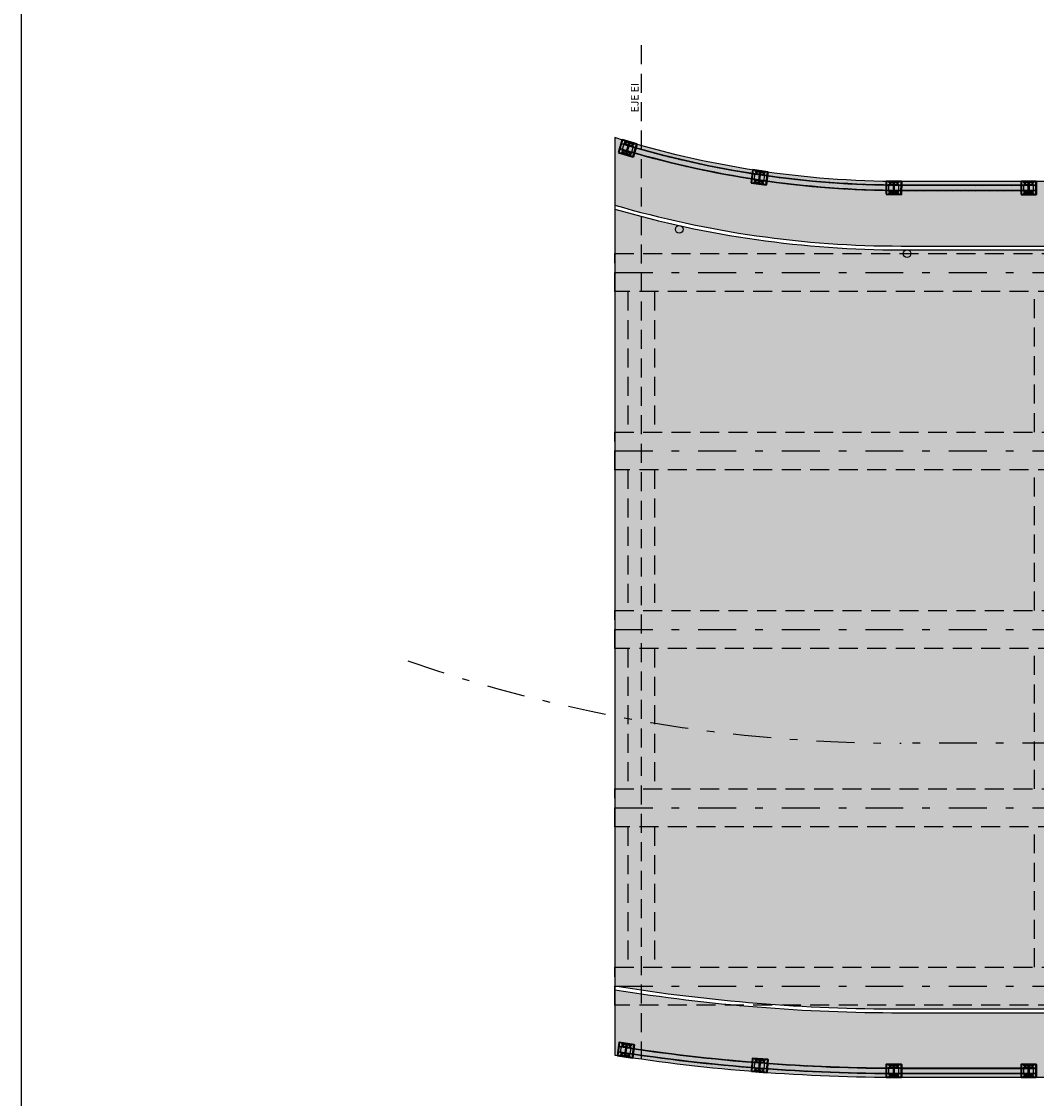
# Model space of a CAD drawing. Units: metres. Extents: x 381525.5 to 381585.4, y 8390143.9 to 8390186.2.
# Drawn here: x 381525.5 to 381538.9, y 8390157.6 to 8390171.8 of the extents above; entities that cross this region are included whole.
import ezdxf

# ---------------------------------------------------------------- set-up
doc = ezdxf.new("R2010")
doc.units = ezdxf.units.M
for name, pattern in [('CENTER', [50.8, 31.75, -6.35, 6.35, -6.35]), ('DASHDOT', [1, 0.5, -0.25, 0, -0.25]), ('DASHED2', [0.375, 0.25, -0.125])]:
    doc.linetypes.add(name, pattern=pattern)
for name, color, linetype in [('01', 8, 'Continuous'), ('1- Losa', 30, 'Continuous'), ('1-Sombreasdo Solido', 254, 'Continuous'), ('21C', 3, 'Continuous'), ('A-Baranda Metalica', 53, 'Continuous'), ('A-EJES', 1, 'CENTER'), ('A-TEXTOS-NOTAS-INDEMAT', 7, 'Continuous'), ('Acotado', 40, 'Continuous'), ('Ejes', 1, 'DASHDOT'), ('Encofrado', 3, 'Continuous'), ('LINEA-08', 251, 'Continuous')]:
    doc.layers.add(name, color=color, linetype=linetype)
doc.layers.add('A-fierro', color=5, linetype='Continuous', lineweight=40)
doc.layers.add('Concreto', color=5, linetype='Continuous', lineweight=5)
doc.styles.add('50-NOTAS', font='romans.shx', dxfattribs={"height": 0.1})
pattern_1 = [(306.3845612, (381663.590011, 8390621.712452), (0.00503158543, 0.00370751238), [])]
pattern_2 = [(310.5824362, (381631.076168, 8390629.794926), (0.00474669228, 0.004065883965), [])]
pattern_3 = [(315, (381596.222257, 8390635.705104), (0.00441941738, 0.00441941738), [])]
pattern_4 = [(315, (381597.997273, 8390635.7053716), (0.00441941738, 0.00441941738), [])]
pattern_5 = [(298.4991038, (381725.9683245, 8390611.356296), (0.0054926536, 0.00298215634), [])]
pattern_6 = [(306.5461225, (381664.042195, 8390633.5738605), (0.00502111109, 0.00372168556), [])]
pattern_7 = [(314.5592733, (381599.8945544, 8390646.866333), (0.00445328104, 0.00438529223), [])]
pattern_8 = [(315, (381597.997273, 8390647.335378), (0.00441941738, 0.00441941738), [])]

msp = doc.modelspace()

# ---------------------------------------------------------------- hatches: boundary and pattern name
at = {"layer": '1-Sombreasdo Solido', "linetype": 'Continuous', "lineweight": -2}
h = msp.add_hatch(dxfattribs=at)
h.set_pattern_fill('ANSI31', color=1, scale=0.0025)
h.set_pattern_definition([(45, (147.941651, 130.609984), (-0.005612660075668, 0.005612660075668), [])])
edge = h.paths.add_edge_path()
edge.add_line((381538.8574, 8390169.6461), (381537.0789, 8390169.6461))
edge.add_arc((381537.0789, 8390182.2936), 12.6475, 253.06117, 270, ccw=False)
edge.add_line((381533.3941, 8390170.1948), (381533.3927, 8390170.19))
edge.add_arc((381537.0789, 8390182.2936), 12.6525, 253.06134, 270)
edge.add_line((381537.0789, 8390169.6411), (381538.8574, 8390169.6411))
edge.add_line((381538.8574, 8390169.6411), (381538.8574, 8390169.6461))
edge = h.paths.add_edge_path()
edge.add_arc((381537.0789, 8390182.2936), 12.7225, 253.06375, 270)
edge.add_line((381537.0789, 8390169.5711), (381538.8574, 8390169.5711))
edge.add_line((381538.8574, 8390169.5711), (381538.8574, 8390169.5761))
edge.add_line((381538.8574, 8390169.5761), (381537.0789, 8390169.5761))
edge.add_arc((381537.0789, 8390182.2936), 12.7175, 253.06358, 270, ccw=False)
edge.add_line((381533.3742, 8390170.1277), (381533.3728, 8390170.1229))
h = msp.add_hatch(dxfattribs=at)
h.set_pattern_fill('ANSI31', color=1, scale=0.0025)
h.set_pattern_definition([(45, (147.9584524, 133.747909), (-0.005612660075668, 0.005612660075668), [])])
edge = h.paths.add_edge_path()
edge.add_line((381538.8574, 8390158.0161), (381537.0834, 8390158.0161))
edge.add_arc((381537.0789, 8390182.2936), 24.2775, 261.19088, 270.01053, ccw=False)
edge.add_line((381533.361, 8390158.3025), (381533.3602, 8390158.2975))
edge.add_arc((381537.0789, 8390182.2936), 24.2825, 261.19092, 270.01053)
edge.add_line((381537.0834, 8390158.0111), (381538.8574, 8390158.0111))
edge.add_line((381538.8574, 8390158.0111), (381538.8574, 8390158.0161))
edge = h.paths.add_edge_path()
edge.add_arc((381537.0789, 8390182.2936), 24.3475, 261.19144, 270.01053)
edge.add_line((381537.0834, 8390157.9461), (381538.8574, 8390157.9461))
edge.add_line((381538.8574, 8390157.9461), (381538.8574, 8390157.9411))
edge.add_line((381538.8574, 8390157.9411), (381537.0834, 8390157.9411))
edge.add_arc((381537.0789, 8390182.2936), 24.3525, 261.19147, 270.01053, ccw=False)
edge.add_line((381533.3498, 8390158.2283), (381533.3505, 8390158.2333))
at = {"layer": 'Concreto', "linetype": 'Continuous', "true_color": 0x636466, "transparency": 16777216}
h = msp.add_hatch(color=251, dxfattribs=at)
h.dxf.hatch_style = 1
h.paths.add_polyline_path([(381533.3074, 8390170.2713), (381533.3074, 8390169.3832, 0.0711756), (381537.0789, 8390168.8436), (381550.0074, 8390168.8436), (381550.0074, 8390169.6936), (381537.0789, 8390169.6936, -0.0761439)])
h.paths.add_polyline_path([(381550.0074, 8390158.7436), (381537.0833, 8390158.7436, -0.0402791), (381533.3074, 8390159.0476), (381533.3074, 8390158.1868, 0.0388639), (381537.0834, 8390157.8936), (381550.0074, 8390157.8936)])
at = {"layer": 'Defpoints', "linetype": 'Continuous', "transparency": 16777216}
h = msp.add_hatch(color=9, dxfattribs=at)
h.dxf.hatch_style = 1
h.paths.add_polyline_path([(381550.0074, 8390168.7935), (381537.0789, 8390168.7935, -0.0709038), (381533.3074, 8390169.3311), (381533.3074, 8390159.0981, 0.0403655), (381537.0833, 8390158.7935), (381550.0074, 8390158.7935)])
at = {"layer": 'LINEA-08'}
h = msp.add_hatch(dxfattribs=at)
h.set_pattern_fill('ANSI31', color=256, scale=0.05, angle=343.4991, style=0)
h.set_pattern_definition([(28.4991038, (381725.9683245, 8390611.356296), (-0.00298215634, 0.0054926536), [])])
h.paths.add_polyline_path([(381533.4947, 8390170.1749), (381533.492, 8390170.1658), (381533.5474, 8390170.1494), (381533.5501, 8390170.1585)])
h.paths.add_polyline_path([(381533.4856, 8390170.1776), (381533.4829, 8390170.1685), (381533.492, 8390170.1658), (381533.4947, 8390170.1749)])
h.paths.add_polyline_path([(381533.4303, 8390170.194), (381533.4276, 8390170.1849), (381533.4829, 8390170.1685), (381533.4856, 8390170.1776)])
h = msp.add_hatch(dxfattribs=at)
h.set_pattern_fill('ANSI31', color=256, scale=0.05, angle=253.4991, style=0)
h.set_pattern_definition(pattern_5)
h.paths.add_polyline_path([(381533.5211, 8390170.0691), (381533.5152, 8390170.0808), (381533.4707, 8390170.0939), (381533.468, 8390170.0848)])
h.paths.add_polyline_path([(381533.468, 8390170.0848), (381533.4707, 8390170.0939), (381533.4616, 8390170.0966), (381533.4589, 8390170.0875)])
h.paths.add_polyline_path([(381533.4589, 8390170.0875), (381533.4616, 8390170.0966), (381533.4063, 8390170.113), (381533.4036, 8390170.1039)])
h = msp.add_hatch(dxfattribs=at)
h.set_pattern_fill('ANSI31', color=256, scale=0.05, angle=253.4991, style=0)
h.set_pattern_definition(pattern_5)
h.paths.add_polyline_path([(381533.5261, 8390170.0775), (381533.5152, 8390170.0808), (381533.5211, 8390170.0691), (381533.5234, 8390170.0684)])
h = msp.add_hatch(dxfattribs=at)
h.set_pattern_fill('ANSI31', color=256, scale=0.05, angle=261.54612, style=0)
h.set_pattern_definition(pattern_6)
h.paths.add_polyline_path([(381535.2638, 8390169.6919), (381535.2563, 8390169.7026), (381535.2105, 8390169.7094), (381535.2091, 8390169.7)])
h.paths.add_polyline_path([(381535.2091, 8390169.7), (381535.2105, 8390169.7094), (381535.2011, 8390169.7108), (381535.1997, 8390169.7014)])
h.paths.add_polyline_path([(381535.1997, 8390169.7014), (381535.2011, 8390169.7108), (381535.1439, 8390169.7193), (381535.1425, 8390169.7099)])
h = msp.add_hatch(dxfattribs=at)
h.set_pattern_fill('ANSI31', color=256, scale=0.05, angle=351.54612, style=0)
h.set_pattern_definition([(36.5461225, (381664.042195, 8390633.5738605), (-0.00372168556, 0.00502111109), [])])
h.paths.add_polyline_path([(381535.2229, 8390169.793), (381535.2215, 8390169.7836), (381535.2786, 8390169.7751), (381535.28, 8390169.7845)])
h.paths.add_polyline_path([(381535.2135, 8390169.7944), (381535.2121, 8390169.785), (381535.2215, 8390169.7836), (381535.2229, 8390169.793)])
h.paths.add_polyline_path([(381535.1564, 8390169.8029), (381535.155, 8390169.7935), (381535.2121, 8390169.785), (381535.2135, 8390169.7944)])
h = msp.add_hatch(dxfattribs=at)
h.set_pattern_fill('ANSI31', color=256, scale=0.05, angle=261.54612, style=0)
h.set_pattern_definition(pattern_6)
h.paths.add_polyline_path([(381535.2676, 8390169.701), (381535.2563, 8390169.7026), (381535.2638, 8390169.6919), (381535.2662, 8390169.6916)])
h = msp.add_hatch(dxfattribs=at)
h.set_pattern_fill('ANSI31', color=256, scale=0.05, angle=269.55927, style=0)
h.set_pattern_definition(pattern_7)
h.paths.add_polyline_path([(381537.0389, 8390169.5619), (381537.0299, 8390169.5715), (381536.9836, 8390169.5718), (381536.9835, 8390169.5623)])
h.paths.add_polyline_path([(381536.9835, 8390169.5623), (381536.9836, 8390169.5718), (381536.9741, 8390169.5719), (381536.974, 8390169.5624)])
h.paths.add_polyline_path([(381536.974, 8390169.5624), (381536.9741, 8390169.5719), (381536.9164, 8390169.5724), (381536.9163, 8390169.5629)])
h = msp.add_hatch(dxfattribs=at)
h.set_pattern_fill('ANSI31', color=256, scale=0.05, angle=359.55927, style=0)
h.set_pattern_definition([(44.5592733, (381599.8945544, 8390646.866333), (-0.00438529223, 0.00445328104), [])])
h.paths.add_polyline_path([(381536.9843, 8390169.6563), (381536.9842, 8390169.6468), (381537.0419, 8390169.6464), (381537.042, 8390169.6559)])
h.paths.add_polyline_path([(381536.9748, 8390169.6564), (381536.9747, 8390169.6469), (381536.9842, 8390169.6468), (381536.9843, 8390169.6563)])
h.paths.add_polyline_path([(381536.917, 8390169.6569), (381536.9169, 8390169.6474), (381536.9747, 8390169.6469), (381536.9748, 8390169.6564)])
h = msp.add_hatch(dxfattribs=at)
h.set_pattern_fill('ANSI31', color=256, scale=0.05, angle=269.55927, style=0)
h.set_pattern_definition(pattern_7)
h.paths.add_polyline_path([(381537.0414, 8390169.5714), (381537.0299, 8390169.5715), (381537.0389, 8390169.5619), (381537.0413, 8390169.5619)])
h = msp.add_hatch(dxfattribs=at)
h.set_pattern_fill('ANSI31', color=256, scale=0.05, angle=360, style=0)
h.set_pattern_definition([(45, (381597.997273, 8390647.335378), (-0.00441941738, 0.00441941738), [])])
h.paths.add_polyline_path([(381538.7596, 8390169.6556), (381538.7596, 8390169.6461), (381538.8173, 8390169.6461), (381538.8173, 8390169.6556)])
h.paths.add_polyline_path([(381538.7501, 8390169.6556), (381538.7501, 8390169.6461), (381538.7596, 8390169.6461), (381538.7596, 8390169.6556)])
h.paths.add_polyline_path([(381538.6923, 8390169.6556), (381538.6923, 8390169.6461), (381538.7501, 8390169.6461), (381538.7501, 8390169.6556)])
h = msp.add_hatch(dxfattribs=at)
h.set_pattern_fill('ANSI31', color=256, scale=0.05, angle=270, style=0)
h.set_pattern_definition(pattern_8)
h.paths.add_polyline_path([(381538.8149, 8390169.5616), (381538.8059, 8390169.5711), (381538.7596, 8390169.5711), (381538.7596, 8390169.5616)])
h.paths.add_polyline_path([(381538.7596, 8390169.5616), (381538.7596, 8390169.5711), (381538.7501, 8390169.5711), (381538.7501, 8390169.5616)])
h.paths.add_polyline_path([(381538.7501, 8390169.5616), (381538.7501, 8390169.5711), (381538.6923, 8390169.5711), (381538.6923, 8390169.5616)])
h = msp.add_hatch(dxfattribs=at)
h.set_pattern_fill('ANSI31', color=256, scale=0.05, angle=270, style=0)
h.set_pattern_definition(pattern_8)
h.paths.add_polyline_path([(381538.8173, 8390169.5711), (381538.8059, 8390169.5711), (381538.8149, 8390169.5616), (381538.8173, 8390169.5616)])
h = msp.add_hatch(dxfattribs=at)
h.set_pattern_fill('ANSI31', color=256, scale=0.05, angle=261.38456, style=0)
h.set_pattern_definition(pattern_1)
h.paths.add_polyline_path([(381533.5041, 8390158.1955), (381533.4966, 8390158.2062), (381533.4508, 8390158.2132), (381533.4494, 8390158.2038)])
h.paths.add_polyline_path([(381533.4494, 8390158.2038), (381533.4508, 8390158.2132), (381533.4414, 8390158.2146), (381533.44, 8390158.2052)])
h.paths.add_polyline_path([(381533.44, 8390158.2052), (381533.4414, 8390158.2146), (381533.3843, 8390158.2232), (381533.3829, 8390158.2138)])
h = msp.add_hatch(dxfattribs=at)
h.set_pattern_fill('ANSI31', color=256, scale=0.05, angle=351.38456, style=0)
h.set_pattern_definition([(36.3845612, (381663.590011, 8390621.712452), (-0.00370751238, 0.00503158543), [])])
h.paths.add_polyline_path([(381533.4635, 8390158.2967), (381533.462, 8390158.2873), (381533.5191, 8390158.2787), (381533.5206, 8390158.2881)])
h.paths.add_polyline_path([(381533.4541, 8390158.2981), (381533.4526, 8390158.2887), (381533.462, 8390158.2873), (381533.4635, 8390158.2967)])
h.paths.add_polyline_path([(381533.397, 8390158.3068), (381533.3955, 8390158.2974), (381533.4526, 8390158.2887), (381533.4541, 8390158.2981)])
h = msp.add_hatch(dxfattribs=at)
h.set_pattern_fill('ANSI31', color=256, scale=0.05, angle=261.38456, style=0)
h.set_pattern_definition(pattern_1)
h.paths.add_polyline_path([(381533.5079, 8390158.2045), (381533.4966, 8390158.2062), (381533.5041, 8390158.1955), (381533.5065, 8390158.1951)])
h = msp.add_hatch(dxfattribs=at)
h.set_pattern_fill('ANSI31', color=256, scale=0.05, angle=355.58244, style=0)
h.set_pattern_definition([(40.5824362, (381631.076168, 8390629.794926), (-0.004065883965, 0.00474669228), [])])
h.paths.add_polyline_path([(381535.2213, 8390158.097), (381535.2206, 8390158.0875), (381535.2782, 8390158.0831), (381535.2789, 8390158.0926)])
h.paths.add_polyline_path([(381535.2118, 8390158.0977), (381535.2111, 8390158.0883), (381535.2206, 8390158.0875), (381535.2213, 8390158.097)])
h.paths.add_polyline_path([(381535.1543, 8390158.1022), (381535.1535, 8390158.0927), (381535.2111, 8390158.0883), (381535.2118, 8390158.0977)])
h = msp.add_hatch(dxfattribs=at)
h.set_pattern_fill('ANSI31', color=256, scale=0.05, angle=265.58244, style=0)
h.set_pattern_definition(pattern_2)
h.paths.add_polyline_path([(381535.2692, 8390157.999), (381535.261, 8390158.0092), (381535.2148, 8390158.0128), (381535.2141, 8390158.0033)])
h.paths.add_polyline_path([(381535.2141, 8390158.0033), (381535.2148, 8390158.0128), (381535.2053, 8390158.0135), (381535.2046, 8390158.004)])
h.paths.add_polyline_path([(381535.2046, 8390158.004), (381535.2053, 8390158.0135), (381535.1478, 8390158.0179), (381535.147, 8390158.0085)])
h = msp.add_hatch(dxfattribs=at)
h.set_pattern_fill('ANSI31', color=256, scale=0.05, angle=265.58244, style=0)
h.set_pattern_definition(pattern_2)
h.paths.add_polyline_path([(381535.2724, 8390158.0083), (381535.261, 8390158.0092), (381535.2692, 8390157.999), (381535.2716, 8390157.9988)])
h = msp.add_hatch(dxfattribs=at)
h.set_pattern_fill('ANSI31', color=256, scale=0.05, angle=360, style=0)
h.set_pattern_definition([(45, (381596.222257, 8390635.705104), (-0.00441941738, 0.00441941738), [])])
h.paths.add_polyline_path([(381536.9845, 8390158.0253), (381536.9845, 8390158.0158), (381537.0423, 8390158.0158), (381537.0423, 8390158.0253)])
h.paths.add_polyline_path([(381536.975, 8390158.0253), (381536.975, 8390158.0158), (381536.9845, 8390158.0158), (381536.9845, 8390158.0253)])
h.paths.add_polyline_path([(381536.9173, 8390158.0253), (381536.9173, 8390158.0158), (381536.975, 8390158.0158), (381536.975, 8390158.0253)])
h = msp.add_hatch(dxfattribs=at)
h.set_pattern_fill('ANSI31', color=256, scale=0.05, angle=270, style=0)
h.set_pattern_definition(pattern_3)
h.paths.add_polyline_path([(381537.0399, 8390157.9313), (381537.0309, 8390157.9408), (381536.9845, 8390157.9408), (381536.9845, 8390157.9313)])
h.paths.add_polyline_path([(381536.9845, 8390157.9313), (381536.9845, 8390157.9408), (381536.975, 8390157.9408), (381536.975, 8390157.9313)])
h.paths.add_polyline_path([(381536.975, 8390157.9313), (381536.975, 8390157.9408), (381536.9173, 8390157.9408), (381536.9173, 8390157.9313)])
h = msp.add_hatch(dxfattribs=at)
h.set_pattern_fill('ANSI31', color=256, scale=0.05, angle=270, style=0)
h.set_pattern_definition(pattern_3)
h.paths.add_polyline_path([(381537.0423, 8390157.9408), (381537.0309, 8390157.9408), (381537.0399, 8390157.9313), (381537.0423, 8390157.9313)])
h = msp.add_hatch(dxfattribs=at)
h.set_pattern_fill('ANSI31', color=256, scale=0.05, angle=360, style=0)
h.set_pattern_definition([(45, (381597.997273, 8390635.7053716), (-0.00441941738, 0.00441941738), [])])
h.paths.add_polyline_path([(381538.7596, 8390158.0256), (381538.7596, 8390158.0161), (381538.8173, 8390158.0161), (381538.8173, 8390158.0256)])
h.paths.add_polyline_path([(381538.7501, 8390158.0256), (381538.7501, 8390158.0161), (381538.7596, 8390158.0161), (381538.7596, 8390158.0256)])
h.paths.add_polyline_path([(381538.6923, 8390158.0256), (381538.6923, 8390158.0161), (381538.7501, 8390158.0161), (381538.7501, 8390158.0256)])
h = msp.add_hatch(dxfattribs=at)
h.set_pattern_fill('ANSI31', color=256, scale=0.05, angle=270, style=0)
h.set_pattern_definition(pattern_4)
h.paths.add_polyline_path([(381538.8149, 8390157.9316), (381538.8059, 8390157.9411), (381538.7596, 8390157.9411), (381538.7596, 8390157.9316)])
h.paths.add_polyline_path([(381538.7596, 8390157.9316), (381538.7596, 8390157.9411), (381538.7501, 8390157.9411), (381538.7501, 8390157.9316)])
h.paths.add_polyline_path([(381538.7501, 8390157.9316), (381538.7501, 8390157.9411), (381538.6923, 8390157.9411), (381538.6923, 8390157.9316)])
h = msp.add_hatch(dxfattribs=at)
h.set_pattern_fill('ANSI31', color=256, scale=0.05, angle=270, style=0)
h.set_pattern_definition(pattern_4)
h.paths.add_polyline_path([(381538.8173, 8390157.9411), (381538.8059, 8390157.9411), (381538.8149, 8390157.9316), (381538.8173, 8390157.9316)])

# ---------------------------------------------------------------- linework, layer by layer
at = {"color": 1, "linetype": 'DASHED2'}
msp.add_line((381533.6574, 8390171.4887), (381533.6574, 8390158.1347), dxfattribs=at)
at = {"flags": 128}
msp.add_lwpolyline([(381585.4233, 8390143.9146), (381525.4983, 8390143.9146), (381525.4983, 8390186.2123)], dxfattribs=at)
msp.add_lwpolyline([(381525.4983, 8390186.2123), (381585.4233, 8390186.2123), (381585.4233, 8390143.9146), (381525.4983, 8390143.9146)], close=True)
at = {"layer": '01', "linetype": 'DASHED2'}
for p, q in [((381533.4824, 8390168.2436), (381533.4824, 8390166.3936)), ((381533.8324, 8390168.2436), (381533.8324, 8390166.3936)), ((381538.8324, 8390166.3936), (381538.8324, 8390168.2436)), ((381533.4824, 8390165.8936), (381533.4824, 8390164.0436)), ((381533.8324, 8390165.8936), (381533.8324, 8390164.0436)), ((381538.8324, 8390164.0436), (381538.8324, 8390165.8936)), ((381533.4824, 8390163.5436), (381533.4824, 8390161.6936)), ((381533.8324, 8390163.5436), (381533.8324, 8390161.6936)), ((381538.8324, 8390161.6936), (381538.8324, 8390163.5436)), ((381533.4824, 8390161.1936), (381533.4824, 8390159.3436)), ((381533.8324, 8390161.1936), (381533.8324, 8390159.3436)), ((381538.8324, 8390159.3436), (381538.8324, 8390161.1936))]:
    msp.add_line(p, q, dxfattribs=at)
for points in [[(381533.3074, 8390168.7436), (381550.0074, 8390168.7436), (381550.0074, 8390168.2436), (381533.3074, 8390168.2436)], [(381533.3074, 8390166.3936), (381550.0074, 8390166.3936), (381550.0074, 8390165.8936), (381533.3074, 8390165.8936)], [(381533.3074, 8390164.0436), (381550.0074, 8390164.0436), (381550.0074, 8390163.5436), (381533.3074, 8390163.5436)], [(381533.3074, 8390161.6936), (381550.0074, 8390161.6936), (381550.0074, 8390161.1936), (381533.3074, 8390161.1936)], [(381533.3074, 8390159.3436), (381550.0074, 8390159.3436), (381550.0074, 8390158.8436), (381533.3074, 8390158.8436)]]:
    msp.add_lwpolyline(points, close=True, dxfattribs=at)
at = {"layer": '1- Losa', "linetype": 'ByBlock'}
msp.add_line((381537.0745, 8390158.7936), (381550.0074, 8390158.7936), dxfattribs=at)
msp.add_lwpolyline([(381533.3074, 8390169.3311, 0.0709038), (381537.0789, 8390168.7936), (381550.0074, 8390168.7936)], format="xyb", dxfattribs=at)
msp.add_arc((381537.0789, 8390182.2936), 23.5, 260.7646, 269.98932, dxfattribs=at)
at = {"layer": '1-Sombreasdo Solido', "color": 1, "linetype": 'Continuous', "lineweight": -2}
for points in [[(381538.8574, 8390169.5711), (381537.0789, 8390169.5711, -0.0740331), (381533.3728, 8390170.1229)], [(381538.8574, 8390169.5761), (381537.0789, 8390169.5761, -0.0740339), (381533.3742, 8390170.1277, -0.0729868)], [(381538.8574, 8390169.6411), (381537.0789, 8390169.6411, -0.0740437), (381533.3927, 8390170.19, -0.0740437)], [(381538.8574, 8390169.6461), (381537.0789, 8390169.6461, -0.0740445), (381533.3941, 8390170.1948, -0.0740445)], [(381533.3498, 8390158.2283, 0.0384994), (381537.0834, 8390157.9411), (381538.8574, 8390157.9411)], [(381533.3505, 8390158.2333, 0.0384996), (381537.0834, 8390157.9461), (381538.8574, 8390157.9461)], [(381533.3602, 8390158.2975, 0.0385018), (381537.0834, 8390158.0111), (381538.8574, 8390158.0111)], [(381533.361, 8390158.3025, 0.038502), (381537.0834, 8390158.0161), (381538.8574, 8390158.0161)]]:
    msp.add_lwpolyline(points, format="xyb", dxfattribs=at)
at = {"layer": '21C'}
for p, q in [((381533.4565, 8390170.1946), (381533.4375, 8390170.2002)), ((381533.4498, 8390170.207), (381533.4442, 8390170.1878)), ((381533.5524, 8390170.1662), (381533.5333, 8390170.1718)), ((381533.5457, 8390170.1786), (381533.54, 8390170.1594)), ((381533.4253, 8390170.0891), (381533.4062, 8390170.0948)), ((381533.4186, 8390170.1015), (381533.4129, 8390170.0824)), ((381533.5212, 8390170.0607), (381533.5021, 8390170.0664)), ((381533.5145, 8390170.0731), (381533.5088, 8390170.054)), ((381535.1661, 8390169.6983), (381535.1465, 8390169.7013)), ((381535.1578, 8390169.7097), (381535.1548, 8390169.6899)), ((381535.1823, 8390169.8071), (381535.1626, 8390169.8101)), ((381535.1739, 8390169.8185), (381535.171, 8390169.7987)), ((381535.2567, 8390169.695), (381535.2537, 8390169.6752)), ((381535.2812, 8390169.7924), (381535.2615, 8390169.7954)), ((381535.2728, 8390169.8038), (381535.2699, 8390169.784)), ((381535.265, 8390169.6836), (381535.2454, 8390169.6866)), ((381536.9412, 8390169.5547), (381536.9214, 8390169.5548)), ((381536.9421, 8390169.6647), (381536.9222, 8390169.6648)), ((381536.9314, 8390169.5648), (381536.9312, 8390169.5448)), ((381536.9322, 8390169.6747), (381536.9321, 8390169.6547)), ((381537.0412, 8390169.5539), (381537.0214, 8390169.5541)), ((381537.0421, 8390169.6639), (381537.0222, 8390169.6641)), ((381537.0314, 8390169.564), (381537.0312, 8390169.544)), ((381537.0322, 8390169.674), (381537.0321, 8390169.654)), ((381538.7173, 8390169.6636), (381538.6974, 8390169.6636)), ((381538.7173, 8390169.5536), (381538.6974, 8390169.5536)), ((381538.7074, 8390169.6736), (381538.7074, 8390169.6536)), ((381538.7074, 8390169.5636), (381538.7074, 8390169.5436)), ((381538.8173, 8390169.6636), (381538.7974, 8390169.6636)), ((381538.8173, 8390169.5536), (381538.7974, 8390169.5536)), ((381538.8074, 8390169.6736), (381538.8074, 8390169.6536)), ((381538.8074, 8390169.5636), (381538.8074, 8390169.5436)), ((381533.4064, 8390158.2022), (381533.3868, 8390158.2052)), ((381533.3981, 8390158.2136), (381533.3951, 8390158.1938)), ((381533.4229, 8390158.3109), (381533.4032, 8390158.3139)), ((381533.4146, 8390158.3223), (381533.4116, 8390158.3025)), ((381533.5218, 8390158.296), (381533.5021, 8390158.2989)), ((381533.5134, 8390158.3073), (381533.5104, 8390158.2876)), ((381533.5053, 8390158.1872), (381533.4856, 8390158.1902)), ((381533.497, 8390158.1986), (381533.494, 8390158.1788)), ((381535.1798, 8390158.1082), (381535.16, 8390158.1098)), ((381535.1707, 8390158.119), (381535.1691, 8390158.099)), ((381535.2795, 8390158.1005), (381535.2597, 8390158.1021)), ((381535.2704, 8390158.1113), (381535.2688, 8390158.0913)), ((381535.1713, 8390157.9986), (381535.1515, 8390158.0001)), ((381535.1622, 8390158.0093), (381535.1607, 8390157.9894)), ((381535.2711, 8390157.9909), (381535.2512, 8390157.9924)), ((381535.2619, 8390158.0016), (381535.2604, 8390157.9817)), ((381536.9423, 8390158.0333), (381536.9224, 8390158.0333)), ((381536.9423, 8390157.9233), (381536.9224, 8390157.9233)), ((381536.9324, 8390158.0433), (381536.9324, 8390158.0233)), ((381536.9324, 8390157.9333), (381536.9324, 8390157.9133)), ((381537.0423, 8390158.0333), (381537.0224, 8390158.0333)), ((381537.0423, 8390157.9233), (381537.0224, 8390157.9233)), ((381537.0324, 8390158.0433), (381537.0324, 8390158.0233)), ((381537.0324, 8390157.9333), (381537.0324, 8390157.9133)), ((381538.7173, 8390158.0336), (381538.6974, 8390158.0336)), ((381538.7173, 8390157.9236), (381538.6974, 8390157.9236)), ((381538.7074, 8390158.0436), (381538.7074, 8390158.0236)), ((381538.7074, 8390157.9336), (381538.7074, 8390157.9136)), ((381538.8173, 8390158.0336), (381538.7974, 8390158.0336)), ((381538.8173, 8390157.9236), (381538.7974, 8390157.9236)), ((381538.8074, 8390158.0436), (381538.8074, 8390158.0236)), ((381538.8074, 8390157.9336), (381538.8074, 8390157.9136))]:
    msp.add_line(p, q, dxfattribs=at)
for centre in [(381533.447, 8390170.1974), (381533.5429, 8390170.169), (381533.4158, 8390170.0919), (381533.5116, 8390170.0635), (381535.1563, 8390169.6998), (381535.1725, 8390169.8086), (381535.2714, 8390169.7939), (381535.2552, 8390169.6851), (381536.9313, 8390169.5548, 6681.7022), (381536.9321, 8390169.6647, 6681.7022), (381537.0313, 8390169.554, 6681.7022), (381537.0321, 8390169.664, 6681.7022), (381538.7074, 8390169.6636), (381538.7074, 8390169.5536), (381538.8074, 8390169.6636), (381538.8074, 8390169.5536), (381533.3966, 8390158.2037), (381533.4131, 8390158.3124), (381533.5119, 8390158.2974), (381533.4955, 8390158.1887), (381535.1699, 8390158.109), (381535.2696, 8390158.1013), (381535.1614, 8390157.9993), (381535.2611, 8390157.9916), (381536.9324, 8390158.0333, 6681.7022), (381536.9324, 8390157.9233, 6681.7022), (381537.0324, 8390158.0333, 6681.7022), (381537.0324, 8390157.9233, 6681.7022), (381538.7074, 8390158.0336), (381538.7074, 8390157.9236), (381538.8074, 8390158.0336), (381538.8074, 8390157.9236)]:
    msp.add_circle(centre, 0.00625, dxfattribs=at)
at = {"layer": 'A-Baranda Metalica', "ltscale": 0.1}
for p, q in [((381533.4303, 8390170.194), (381533.5551, 8390170.1571)), ((381533.4036, 8390170.1039), (381533.5284, 8390170.0669)), ((381535.1425, 8390169.7099), (381535.2713, 8390169.6908)), ((381535.1564, 8390169.8029), (381535.2851, 8390169.7838)), ((381536.9163, 8390169.5629), (381537.0464, 8390169.5619)), ((381536.917, 8390169.6569), (381537.0472, 8390169.6559)), ((381538.6923, 8390169.6556), (381538.8225, 8390169.6556)), ((381538.6923, 8390169.5616), (381538.8225, 8390169.5616)), ((381533.3829, 8390158.2138), (381533.5116, 8390158.1943)), ((381533.397, 8390158.3068), (381533.5257, 8390158.2873)), ((381535.1543, 8390158.1022), (381535.284, 8390158.0922)), ((381535.147, 8390158.0085), (381535.2768, 8390157.9984)), ((381536.9173, 8390158.0253), (381537.0475, 8390158.0253)), ((381536.9173, 8390157.9313), (381537.0475, 8390157.9313)), ((381538.6923, 8390158.0256), (381538.8225, 8390158.0256)), ((381538.6923, 8390157.9316), (381538.8225, 8390157.9316))]:
    msp.add_line(p, q, dxfattribs=at)
for points in [[(381533.4036, 8390170.1039), (381533.4303, 8390170.194)], [(381533.5284, 8390170.0669), (381533.5551, 8390170.1571)], [(381535.1425, 8390169.7099), (381535.1564, 8390169.8029)], [(381535.2713, 8390169.6908), (381535.2851, 8390169.7838)], [(381536.9163, 8390169.5629), (381536.917, 8390169.6569)], [(381537.0464, 8390169.5619), (381537.0472, 8390169.6559)], [(381538.6923, 8390169.5616), (381538.6923, 8390169.6556)], [(381538.8225, 8390169.5616), (381538.8225, 8390169.6556)], [(381533.3829, 8390158.2138), (381533.397, 8390158.3068)], [(381533.5116, 8390158.1943), (381533.5257, 8390158.2873)], [(381535.147, 8390158.0085), (381535.1543, 8390158.1022)], [(381535.2768, 8390157.9984), (381535.284, 8390158.0922)], [(381536.9173, 8390157.9313), (381536.9173, 8390158.0253)], [(381537.0475, 8390157.9313), (381537.0475, 8390158.0253)], [(381538.6923, 8390157.9316), (381538.6923, 8390158.0256)], [(381538.8225, 8390157.9316), (381538.8225, 8390158.0256)]]:
    msp.add_lwpolyline(points, dxfattribs=at)
for points in [[(381533.438, 8390170.211), (381533.4407, 8390170.2201), (381533.5605, 8390170.1846), (381533.5578, 8390170.1755)], [(381533.4562, 8390170.069), (381533.4934, 8390170.1946), (381533.5025, 8390170.1919), (381533.4653, 8390170.0663)], [(381533.3981, 8390170.0763), (381533.4008, 8390170.0854), (381533.5206, 8390170.0499), (381533.5179, 8390170.0408)], [(381535.1616, 8390169.8208), (381535.163, 8390169.8302), (381535.2867, 8390169.8119), (381535.2853, 8390169.8025)], [(381535.1995, 8390169.6828), (381535.2188, 8390169.8123), (381535.2282, 8390169.8109), (381535.2089, 8390169.6814)], [(381535.141, 8390169.6819), (381535.1424, 8390169.6913), (381535.266, 8390169.6729), (381535.2646, 8390169.6635)], [(381536.9197, 8390169.6753), (381536.9198, 8390169.6848), (381537.0448, 8390169.6839), (381537.0447, 8390169.6744)], [(381536.9765, 8390169.5439), (381536.9775, 8390169.6749), (381536.987, 8390169.6748), (381536.986, 8390169.5438)], [(381538.6949, 8390169.6741), (381538.6949, 8390169.6836), (381538.8199, 8390169.6836), (381538.8199, 8390169.6741)], [(381538.7526, 8390169.5431), (381538.7526, 8390169.6741), (381538.7621, 8390169.6741), (381538.7621, 8390169.5431)], [(381536.9186, 8390169.5348), (381536.9187, 8390169.5443), (381537.0437, 8390169.5434), (381537.0436, 8390169.5339)], [(381538.6949, 8390169.5336), (381538.6949, 8390169.5431), (381538.8199, 8390169.5431), (381538.8199, 8390169.5336)], [(381533.4023, 8390158.3247), (381533.4037, 8390158.3341), (381533.5273, 8390158.3153), (381533.5259, 8390158.306)], [(381533.4398, 8390158.1865), (381533.4594, 8390158.316), (381533.4688, 8390158.3146), (381533.4492, 8390158.1851)], [(381533.3812, 8390158.1858), (381533.3827, 8390158.1952), (381533.5063, 8390158.1764), (381533.5048, 8390158.167)], [(381535.1583, 8390158.1204), (381535.159, 8390158.1299), (381535.2836, 8390158.1203), (381535.2829, 8390158.1108)], [(381535.2057, 8390157.9854), (381535.2158, 8390158.116), (381535.2253, 8390158.1153), (381535.2152, 8390157.9846)], [(381535.1474, 8390157.9804), (381535.1482, 8390157.9898), (381535.2728, 8390157.9802), (381535.2721, 8390157.9707)], [(381536.9199, 8390158.0438), (381536.9199, 8390158.0533), (381537.0449, 8390158.0533), (381537.0449, 8390158.0438)], [(381536.9776, 8390157.9128), (381536.9776, 8390158.0438), (381536.9871, 8390158.0438), (381536.9871, 8390157.9128)], [(381538.6949, 8390158.0441), (381538.6949, 8390158.0536), (381538.8199, 8390158.0536), (381538.8199, 8390158.0441)], [(381538.7526, 8390157.9131), (381538.7526, 8390158.0441), (381538.7621, 8390158.0441), (381538.7621, 8390157.9131)], [(381536.9199, 8390157.9033), (381536.9199, 8390157.9128), (381537.0449, 8390157.9128), (381537.0449, 8390157.9033)], [(381538.6949, 8390157.9036), (381538.6949, 8390157.9131), (381538.8199, 8390157.9131), (381538.8199, 8390157.9036)]]:
    msp.add_lwpolyline(points, close=True, dxfattribs=at)
at = {"layer": 'A-EJES', "linetype": 'DASHDOT'}
for p, q in [((381533.3074, 8390168.4936), (381550.0074, 8390168.4936)), ((381533.3074, 8390166.1436), (381550.0074, 8390166.1436)), ((381533.3074, 8390163.7936), (381550.0074, 8390163.7936)), ((381533.3074, 8390161.4436), (381550.0074, 8390161.4436)), ((381533.3074, 8390159.0936), (381550.0074, 8390159.0936))]:
    msp.add_line(p, q, dxfattribs=at)
msp.add_lwpolyline([(381552.3774, 8390162.2936), (381537.0789, 8390162.2936, -0.0828859), (381530.5832, 8390163.3779)], format="xyb", dxfattribs=at)
at = {"layer": 'A-fierro'}
for points in [[(381533.3593, 8390170.0774), (381533.5511, 8390170.0206), (381533.5993, 8390170.1836), (381533.5511, 8390170.0206), (381533.5993, 8390170.1836), (381533.4076, 8390170.2404)], [(381535.1024, 8390169.6775), (381535.3002, 8390169.6481), (381535.3252, 8390169.8162), (381535.3002, 8390169.6481), (381535.3252, 8390169.8162), (381535.1274, 8390169.8456)], [(381536.8811, 8390169.5251), (381537.0811, 8390169.5236), (381537.0824, 8390169.6936), (381537.0811, 8390169.5236), (381537.0824, 8390169.6936), (381536.8824, 8390169.6951)], [(381538.6574, 8390169.5236), (381538.8574, 8390169.5236), (381538.8574, 8390169.6936), (381538.8574, 8390169.5236), (381538.8574, 8390169.6936), (381538.6574, 8390169.6936)], [(381533.3427, 8390158.1815), (381533.5404, 8390158.1515), (381533.5659, 8390158.3196), (381533.5404, 8390158.1515), (381533.5659, 8390158.3196), (381533.3681, 8390158.3496)], [(381535.1093, 8390157.9733), (381535.3087, 8390157.9579), (381535.3218, 8390158.1274), (381535.3087, 8390157.9579), (381535.3218, 8390158.1274), (381535.1224, 8390158.1428)], [(381536.8824, 8390157.8933), (381537.0824, 8390157.8933), (381537.0824, 8390158.0633), (381537.0824, 8390157.8933), (381537.0824, 8390158.0633), (381536.8824, 8390158.0633)], [(381538.6574, 8390157.8936), (381538.8574, 8390157.8936), (381538.8574, 8390158.0636), (381538.8574, 8390157.8936), (381538.8574, 8390158.0636), (381538.6574, 8390158.0636)]]:
    msp.add_lwpolyline(points, close=True, dxfattribs=at)
at = {"layer": 'Acotado', "color": 5}
for centre in [(381534.1574, 8390169.0633), (381537.1574, 8390168.7434)]:
    msp.add_circle(centre, 0.0502, dxfattribs=at)
at = {"layer": 'Ejes', "ltscale": 0.005}
for p, q in [((381533.5035, 8390170.212), (381533.4552, 8390170.049)), ((381535.2263, 8390169.8309), (381535.2013, 8390169.6628)), ((381536.9824, 8390169.6944), (381536.9811, 8390169.5244)), ((381538.7574, 8390169.6936), (381538.7574, 8390169.5236)), ((381533.467, 8390158.3346), (381533.4415, 8390158.1665)), ((381535.2221, 8390158.1351), (381535.209, 8390157.9656)), ((381536.9824, 8390158.0633), (381536.9824, 8390157.8933)), ((381538.7574, 8390158.0636), (381538.7574, 8390157.8936))]:
    msp.add_line(p, q, dxfattribs=at)
at = {"layer": 'Encofrado'}
msp.add_lwpolyline([(381533.3074, 8390158.1868, 0.0388639), (381537.0834, 8390157.8936), (381550.0074, 8390157.8936), (381550.0074, 8390169.6936), (381537.0789, 8390169.6936, -0.0761439), (381533.3074, 8390170.2713)], format="xyb", close=True, dxfattribs=at)
for points in [[(381533.3074, 8390169.3832, 0.0711756), (381537.0789, 8390168.8436), (381550.0074, 8390168.8436)], [(381533.3074, 8390159.0476, 0.0401858), (381537.0745, 8390158.7436), (381550.0074, 8390158.7436)]]:
    msp.add_lwpolyline(points, format="xyb", dxfattribs=at)

# ---------------------------------------------------------------- texts
at = {"layer": 'A-TEXTOS-NOTAS-INDEMAT', "style": '50-NOTAS'}
msp.add_text('EJE EI', height=0.1, rotation=90, dxfattribs=at).set_placement((381533.6215, 8390170.6054, 2451))

doc.saveas('drawing.dxf')
